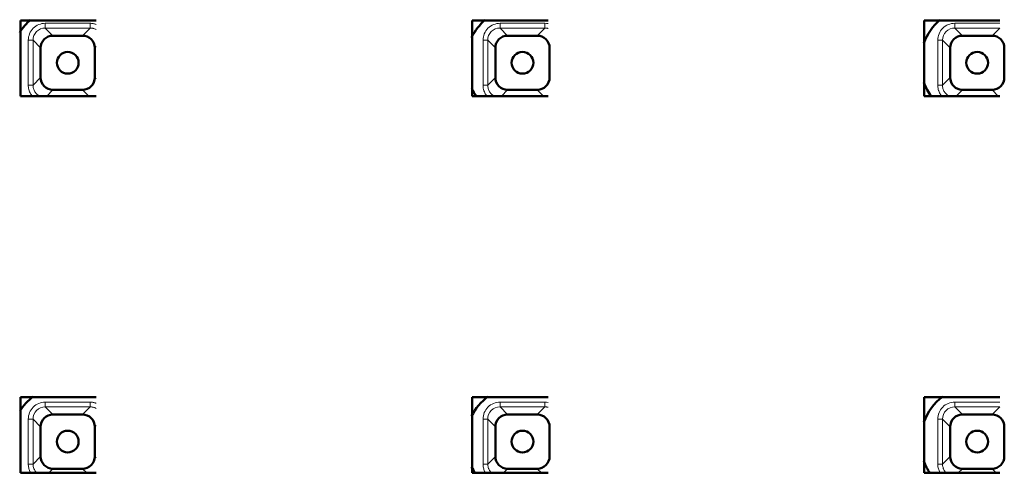
# Model space of a CAD drawing. Units: millimetres. Extents: x -15044 to -13434, y -8258 to -6228.
# Drawn here: x -14126 to -14073, y -7221 to -7197 of the extents above; entities that cross this region are included whole.
import ezdxf

# ---------------------------------------------------------------- set-up
doc = ezdxf.new("R2010")
doc.units = ezdxf.units.MM
doc.layers.add('Livello 1', color=7, linetype='Continuous')

msp = doc.modelspace()

# ---------------------------------------------------------------- linework, layer by layer
at = {"layer": 'Livello 1', "color": 7, "lineweight": 50}
for points in [[(-14125.556, -7196.548), (-14121.54, -7196.548)], [(-14125.556, -7200.564), (-14125.556, -7196.548)], [(-14101.61, -7196.548), (-14097.594, -7196.548)], [(-14101.61, -7200.564), (-14101.61, -7196.548)], [(-14077.665, -7196.548), (-14073.648, -7196.548)], [(-14077.665, -7200.564), (-14077.665, -7196.548)], [(-14123.832, -7197.361), (-14122.261, -7197.361)], [(-14099.735, -7197.361), (-14098.165, -7197.361)], [(-14075.638, -7197.361), (-14074.068, -7197.361)], [(-14124.482, -7199.582), (-14124.482, -7198.011)], [(-14121.609, -7198.011), (-14121.609, -7199.582)], [(-14100.385, -7199.582), (-14100.385, -7198.011)], [(-14097.513, -7198.011), (-14097.513, -7199.582)], [(-14076.289, -7199.582), (-14076.289, -7198.011)], [(-14073.418, -7198.011), (-14073.418, -7199.582)], [(-14121.54, -7200.564), (-14125.556, -7200.564)], [(-14122.261, -7200.234), (-14123.832, -7200.234)], [(-14097.594, -7200.564), (-14101.61, -7200.564)], [(-14098.165, -7200.234), (-14099.735, -7200.234)], [(-14073.648, -7200.564), (-14077.665, -7200.564)], [(-14074.068, -7200.234), (-14075.638, -7200.234)], [(-14125.556, -7216.518), (-14121.54, -7216.518)], [(-14125.556, -7220.534), (-14125.556, -7216.518)], [(-14101.61, -7216.518), (-14097.594, -7216.518)], [(-14101.61, -7220.534), (-14101.61, -7216.518)], [(-14077.665, -7216.518), (-14073.648, -7216.518)], [(-14077.665, -7220.534), (-14077.665, -7216.518)], [(-14123.832, -7217.442), (-14122.261, -7217.442)], [(-14099.735, -7217.442), (-14098.165, -7217.442)], [(-14075.638, -7217.442), (-14074.068, -7217.442)], [(-14124.482, -7219.662), (-14124.482, -7218.092)], [(-14121.609, -7218.092), (-14121.609, -7219.662)], [(-14100.385, -7219.662), (-14100.385, -7218.092)], [(-14097.513, -7218.092), (-14097.513, -7219.662)], [(-14076.289, -7219.662), (-14076.289, -7218.092)], [(-14073.418, -7218.092), (-14073.418, -7219.662)], [(-14122.261, -7220.314), (-14123.832, -7220.314)], [(-14098.165, -7220.314), (-14099.735, -7220.314)], [(-14074.068, -7220.314), (-14075.638, -7220.314)], [(-14121.54, -7220.534), (-14125.556, -7220.534)], [(-14097.594, -7220.534), (-14101.61, -7220.534)], [(-14073.648, -7220.534), (-14077.665, -7220.534)]]:
    msp.add_lwpolyline(points, dxfattribs=at)
at = {"layer": 'Livello 1', "color": 7, "lineweight": 13}
for points in [[(-14121.857, -7196.705), (-14124.236, -7196.705)], [(-14124.236, -7196.956), (-14124.236, -7196.705)], [(-14121.857, -7196.956), (-14124.236, -7196.956)], [(-14123.832, -7197.361), (-14124.236, -7196.956)], [(-14122.261, -7197.361), (-14121.857, -7196.956)], [(-14121.857, -7196.956), (-14121.857, -7196.705)], [(-14121.857, -7196.705), (-14121.824, -7196.705), (-14121.791, -7196.707), (-14121.76, -7196.711), (-14121.727, -7196.716), (-14121.694, -7196.721), (-14121.663, -7196.726), (-14121.63, -7196.735), (-14121.599, -7196.743), (-14121.568, -7196.752), (-14121.538, -7196.764)], [(-14121.857, -7196.956), (-14121.824, -7196.956), (-14121.791, -7196.96), (-14121.758, -7196.963), (-14121.725, -7196.97), (-14121.692, -7196.977), (-14121.661, -7196.986), (-14121.628, -7196.998), (-14121.599, -7197.01), (-14121.568, -7197.024), (-14121.538, -7197.037)], [(-14097.76, -7196.705), (-14100.14, -7196.705)], [(-14100.14, -7196.956), (-14100.14, -7196.705)], [(-14097.76, -7196.956), (-14100.14, -7196.956)], [(-14099.735, -7197.361), (-14100.14, -7196.956)], [(-14098.165, -7197.361), (-14097.76, -7196.956)], [(-14097.76, -7196.956), (-14097.76, -7196.705)], [(-14097.76, -7196.956), (-14097.743, -7196.956), (-14097.725, -7196.956), (-14097.708, -7196.958), (-14097.691, -7196.96), (-14097.674, -7196.961), (-14097.656, -7196.965), (-14097.639, -7196.967), (-14097.622, -7196.97), (-14097.606, -7196.975), (-14097.589, -7196.979)], [(-14073.663, -7196.705), (-14076.043, -7196.705)], [(-14076.043, -7196.956), (-14076.043, -7196.705)], [(-14073.663, -7196.956), (-14076.043, -7196.956)], [(-14075.638, -7197.361), (-14076.043, -7196.956)], [(-14074.068, -7197.361), (-14073.663, -7196.956)], [(-14125.137, -7197.606), (-14124.887, -7197.606)], [(-14125.137, -7197.606), (-14125.137, -7199.988)], [(-14124.887, -7197.606), (-14124.482, -7198.011)], [(-14124.887, -7197.606), (-14124.887, -7199.988)], [(-14121.54, -7197.942), (-14121.609, -7198.011)], [(-14101.041, -7197.606), (-14100.79, -7197.606)], [(-14101.041, -7197.606), (-14101.041, -7199.988)], [(-14100.79, -7197.606), (-14100.385, -7198.011)], [(-14100.79, -7197.606), (-14100.79, -7199.988)], [(-14076.944, -7197.606), (-14076.695, -7197.606)], [(-14076.944, -7197.606), (-14076.944, -7199.988)], [(-14076.695, -7197.606), (-14076.289, -7198.011)], [(-14076.695, -7197.606), (-14076.695, -7199.988)], [(-14125.137, -7199.988), (-14124.887, -7199.988)], [(-14124.923, -7200.571), (-14124.956, -7200.529), (-14124.987, -7200.484), (-14125.016, -7200.438), (-14125.042, -7200.386), (-14125.067, -7200.334), (-14125.087, -7200.28), (-14125.094, -7200.261), (-14125.11, -7200.206), (-14125.122, -7200.151), (-14125.131, -7200.095), (-14125.136, -7200.04), (-14125.137, -7199.988)], [(-14124.887, -7199.988), (-14124.482, -7199.582)], [(-14124.52, -7200.574), (-14124.56, -7200.552), (-14124.601, -7200.528), (-14124.639, -7200.498), (-14124.664, -7200.479), (-14124.7, -7200.445), (-14124.731, -7200.41), (-14124.76, -7200.374), (-14124.788, -7200.334), (-14124.811, -7200.294), (-14124.831, -7200.251), (-14124.849, -7200.206), (-14124.864, -7200.161), (-14124.871, -7200.128), (-14124.88, -7200.081), (-14124.885, -7200.035), (-14124.887, -7199.988)], [(-14121.54, -7199.652), (-14121.609, -7199.582)], [(-14101.041, -7199.988), (-14100.79, -7199.988)], [(-14100.826, -7200.571), (-14100.859, -7200.529), (-14100.89, -7200.484), (-14100.92, -7200.438), (-14100.947, -7200.386), (-14100.97, -7200.334), (-14100.991, -7200.28), (-14100.998, -7200.261), (-14101.013, -7200.206), (-14101.025, -7200.151), (-14101.034, -7200.095), (-14101.039, -7200.04), (-14101.041, -7199.988)], [(-14100.79, -7199.988), (-14100.385, -7199.582)], [(-14100.423, -7200.574), (-14100.465, -7200.552), (-14100.505, -7200.528), (-14100.543, -7200.498), (-14100.567, -7200.479), (-14100.603, -7200.445), (-14100.636, -7200.41), (-14100.665, -7200.374), (-14100.691, -7200.334), (-14100.714, -7200.294), (-14100.735, -7200.251), (-14100.754, -7200.206), (-14100.768, -7200.161), (-14100.776, -7200.128), (-14100.785, -7200.081), (-14100.79, -7200.035), (-14100.79, -7199.988)], [(-14076.944, -7199.988), (-14076.695, -7199.988)], [(-14076.73, -7200.571), (-14076.764, -7200.529), (-14076.795, -7200.484), (-14076.823, -7200.438), (-14076.851, -7200.386), (-14076.873, -7200.334), (-14076.894, -7200.28), (-14076.901, -7200.261), (-14076.916, -7200.206), (-14076.929, -7200.151), (-14076.937, -7200.095), (-14076.942, -7200.04), (-14076.944, -7199.988)], [(-14076.695, -7199.988), (-14076.289, -7199.582)], [(-14076.327, -7200.574), (-14076.368, -7200.552), (-14076.408, -7200.528), (-14076.446, -7200.498), (-14076.472, -7200.479), (-14076.507, -7200.445), (-14076.539, -7200.41), (-14076.569, -7200.374), (-14076.595, -7200.334), (-14076.619, -7200.294), (-14076.64, -7200.251), (-14076.657, -7200.206), (-14076.671, -7200.161), (-14076.68, -7200.128), (-14076.688, -7200.081), (-14076.693, -7200.035), (-14076.695, -7199.988)], [(-14123.832, -7200.234), (-14124.162, -7200.564)], [(-14122.261, -7200.234), (-14121.929, -7200.564)], [(-14099.735, -7200.234), (-14100.065, -7200.564)], [(-14098.165, -7200.234), (-14097.834, -7200.564)], [(-14075.638, -7200.234), (-14075.969, -7200.564)], [(-14074.068, -7200.234), (-14073.738, -7200.564)], [(-14121.857, -7216.786), (-14124.236, -7216.786)], [(-14124.236, -7217.037), (-14124.236, -7216.786)], [(-14121.857, -7217.037), (-14124.236, -7217.037)], [(-14123.832, -7217.442), (-14124.236, -7217.037)], [(-14122.261, -7217.442), (-14121.857, -7217.037)], [(-14121.857, -7217.037), (-14121.857, -7216.786)], [(-14121.857, -7216.786), (-14121.824, -7216.786), (-14121.791, -7216.788), (-14121.76, -7216.791), (-14121.727, -7216.795), (-14121.694, -7216.8), (-14121.663, -7216.807), (-14121.63, -7216.814), (-14121.599, -7216.823), (-14121.568, -7216.833), (-14121.538, -7216.843)], [(-14121.857, -7217.037), (-14121.824, -7217.037), (-14121.791, -7217.04), (-14121.758, -7217.044), (-14121.725, -7217.049), (-14121.692, -7217.058), (-14121.661, -7217.066), (-14121.628, -7217.077), (-14121.599, -7217.089), (-14121.568, -7217.103), (-14121.538, -7217.118)], [(-14097.76, -7216.786), (-14100.14, -7216.786)], [(-14100.14, -7217.037), (-14100.14, -7216.786)], [(-14097.76, -7217.037), (-14100.14, -7217.037)], [(-14099.735, -7217.442), (-14100.14, -7217.037)], [(-14098.165, -7217.442), (-14097.76, -7217.037)], [(-14097.76, -7217.037), (-14097.76, -7216.786)], [(-14097.76, -7217.037), (-14097.743, -7217.037), (-14097.725, -7217.037), (-14097.708, -7217.039), (-14097.691, -7217.04), (-14097.674, -7217.042), (-14097.656, -7217.044), (-14097.639, -7217.047), (-14097.622, -7217.051), (-14097.606, -7217.054), (-14097.589, -7217.06)], [(-14073.663, -7216.786), (-14076.043, -7216.786)], [(-14076.043, -7217.037), (-14076.043, -7216.786)], [(-14073.663, -7217.037), (-14076.043, -7217.037)], [(-14075.638, -7217.442), (-14076.043, -7217.037)], [(-14074.068, -7217.442), (-14073.663, -7217.037)], [(-14125.137, -7217.687), (-14124.887, -7217.687)], [(-14125.137, -7217.687), (-14125.137, -7220.067)], [(-14124.887, -7217.687), (-14124.482, -7218.092)], [(-14124.887, -7217.687), (-14124.887, -7220.067)], [(-14101.041, -7217.687), (-14100.79, -7217.687)], [(-14101.041, -7217.687), (-14101.041, -7220.067)], [(-14100.79, -7217.687), (-14100.385, -7218.092)], [(-14100.79, -7217.687), (-14100.79, -7220.067)], [(-14076.944, -7217.687), (-14076.695, -7217.687)], [(-14076.944, -7217.687), (-14076.944, -7220.067)], [(-14076.695, -7217.687), (-14076.289, -7218.092)], [(-14076.695, -7217.687), (-14076.695, -7220.067)], [(-14121.54, -7218.023), (-14121.609, -7218.092)], [(-14124.887, -7220.067), (-14124.482, -7219.662)], [(-14121.54, -7219.732), (-14121.609, -7219.662)], [(-14100.79, -7220.067), (-14100.385, -7219.662)], [(-14076.695, -7220.067), (-14076.289, -7219.662)], [(-14125.137, -7220.067), (-14124.887, -7220.067)], [(-14125.003, -7220.543), (-14125.027, -7220.499), (-14125.049, -7220.454), (-14125.07, -7220.409), (-14125.087, -7220.363), (-14125.103, -7220.314), (-14125.115, -7220.266), (-14125.125, -7220.216), (-14125.132, -7220.167), (-14125.136, -7220.117), (-14125.137, -7220.067)], [(-14124.674, -7220.55), (-14124.707, -7220.518), (-14124.736, -7220.484), (-14124.766, -7220.448), (-14124.792, -7220.406), (-14124.814, -7220.363), (-14124.835, -7220.318), (-14124.843, -7220.297), (-14124.859, -7220.25), (-14124.871, -7220.204), (-14124.88, -7220.157), (-14124.885, -7220.112), (-14124.887, -7220.067)], [(-14123.832, -7220.314), (-14124.051, -7220.534)], [(-14122.261, -7220.314), (-14122.04, -7220.534)], [(-14101.041, -7220.067), (-14100.79, -7220.067)], [(-14100.906, -7220.543), (-14100.932, -7220.499), (-14100.954, -7220.454), (-14100.973, -7220.409), (-14100.991, -7220.363), (-14101.006, -7220.314), (-14101.018, -7220.266), (-14101.029, -7220.216), (-14101.036, -7220.167), (-14101.039, -7220.117), (-14101.041, -7220.067)], [(-14100.579, -7220.55), (-14100.61, -7220.518), (-14100.64, -7220.484), (-14100.669, -7220.448), (-14100.695, -7220.406), (-14100.719, -7220.363), (-14100.74, -7220.318), (-14100.747, -7220.297), (-14100.762, -7220.25), (-14100.776, -7220.204), (-14100.785, -7220.157), (-14100.79, -7220.112), (-14100.79, -7220.067)], [(-14099.735, -7220.314), (-14099.955, -7220.534)], [(-14098.165, -7220.314), (-14097.943, -7220.534)], [(-14076.944, -7220.067), (-14076.695, -7220.067)], [(-14076.809, -7220.543), (-14076.835, -7220.499), (-14076.858, -7220.454), (-14076.877, -7220.409), (-14076.894, -7220.363), (-14076.91, -7220.314), (-14076.922, -7220.266), (-14076.932, -7220.216), (-14076.939, -7220.167), (-14076.944, -7220.117), (-14076.944, -7220.067)], [(-14076.482, -7220.55), (-14076.513, -7220.518), (-14076.543, -7220.484), (-14076.572, -7220.448), (-14076.598, -7220.406), (-14076.622, -7220.363), (-14076.643, -7220.318), (-14076.65, -7220.297), (-14076.666, -7220.25), (-14076.68, -7220.204), (-14076.688, -7220.157), (-14076.693, -7220.112), (-14076.695, -7220.067)], [(-14075.638, -7220.314), (-14075.86, -7220.534)], [(-14074.068, -7220.314), (-14073.848, -7220.534)]]:
    msp.add_lwpolyline(points, dxfattribs=at)
at = {"layer": 'Livello 1', "color": 7, "lineweight": 50}
for points in [[(-14125.011, -7196.513), (-14125.238, -7196.709), (-14125.433, -7196.935), (-14125.592, -7197.188)], [(-14100.915, -7196.513), (-14101.219, -7196.776), (-14101.466, -7197.095), (-14101.646, -7197.454)], [(-14076.818, -7196.513), (-14077.209, -7196.849), (-14077.506, -7197.28), (-14077.683, -7197.762)], [(-14123.832, -7197.361), (-14124.005, -7197.361), (-14124.169, -7197.428), (-14124.292, -7197.551)], [(-14122.261, -7197.361), (-14122.088, -7197.361), (-14121.922, -7197.428), (-14121.8, -7197.551)], [(-14099.735, -7197.361), (-14099.908, -7197.361), (-14100.074, -7197.428), (-14100.195, -7197.551)], [(-14098.165, -7197.361), (-14097.992, -7197.361), (-14097.826, -7197.428), (-14097.705, -7197.551)], [(-14075.638, -7197.361), (-14075.811, -7197.361), (-14075.977, -7197.428), (-14076.098, -7197.551)], [(-14074.068, -7197.361), (-14073.895, -7197.361), (-14073.729, -7197.428), (-14073.608, -7197.551)], [(-14124.292, -7197.551), (-14124.415, -7197.674), (-14124.482, -7197.84), (-14124.482, -7198.011)], [(-14121.8, -7197.551), (-14121.679, -7197.674), (-14121.609, -7197.84), (-14121.609, -7198.011)], [(-14100.195, -7197.551), (-14100.318, -7197.674), (-14100.385, -7197.84), (-14100.385, -7198.011)], [(-14097.705, -7197.551), (-14097.582, -7197.674), (-14097.513, -7197.84), (-14097.513, -7198.011)], [(-14076.098, -7197.551), (-14076.221, -7197.674), (-14076.29, -7197.84), (-14076.289, -7198.011)], [(-14073.608, -7197.551), (-14073.485, -7197.674), (-14073.418, -7197.84), (-14073.418, -7198.011)], [(-14124.482, -7199.582), (-14124.482, -7199.754), (-14124.415, -7199.92), (-14124.292, -7200.043)], [(-14124.292, -7200.043), (-14124.169, -7200.164), (-14124.005, -7200.234), (-14123.832, -7200.234)], [(-14121.8, -7200.043), (-14121.922, -7200.164), (-14122.088, -7200.234), (-14122.261, -7200.234)], [(-14121.609, -7199.582), (-14121.609, -7199.754), (-14121.679, -7199.92), (-14121.8, -7200.043)], [(-14100.385, -7199.582), (-14100.385, -7199.754), (-14100.318, -7199.92), (-14100.195, -7200.043)], [(-14100.195, -7200.043), (-14100.074, -7200.164), (-14099.908, -7200.234), (-14099.735, -7200.234)], [(-14097.705, -7200.043), (-14097.826, -7200.164), (-14097.992, -7200.234), (-14098.165, -7200.234)], [(-14097.513, -7199.582), (-14097.513, -7199.754), (-14097.582, -7199.92), (-14097.705, -7200.043)], [(-14077.681, -7199.836), (-14077.582, -7200.102), (-14077.447, -7200.355), (-14077.28, -7200.583)], [(-14076.289, -7199.582), (-14076.29, -7199.754), (-14076.221, -7199.92), (-14076.098, -7200.043)], [(-14076.098, -7200.043), (-14075.977, -7200.164), (-14075.811, -7200.234), (-14075.638, -7200.234)], [(-14073.608, -7200.043), (-14073.729, -7200.164), (-14073.895, -7200.234), (-14074.068, -7200.234)], [(-14073.418, -7199.582), (-14073.418, -7199.754), (-14073.485, -7199.92), (-14073.608, -7200.043)], [(-14101.646, -7200.14), (-14101.568, -7200.294), (-14101.478, -7200.443), (-14101.376, -7200.583)], [(-14124.876, -7216.485), (-14125.16, -7216.702), (-14125.402, -7216.966), (-14125.592, -7217.269)], [(-14100.78, -7216.485), (-14101.145, -7216.764), (-14101.44, -7217.123), (-14101.646, -7217.533)], [(-14076.683, -7216.485), (-14077.14, -7216.833), (-14077.485, -7217.305), (-14077.683, -7217.843)], [(-14124.292, -7217.632), (-14124.415, -7217.753), (-14124.482, -7217.919), (-14124.482, -7218.092)], [(-14123.832, -7217.442), (-14124.005, -7217.442), (-14124.169, -7217.509), (-14124.292, -7217.632)], [(-14122.261, -7217.442), (-14122.088, -7217.442), (-14121.922, -7217.509), (-14121.8, -7217.632)], [(-14121.8, -7217.632), (-14121.679, -7217.753), (-14121.609, -7217.919), (-14121.609, -7218.092)], [(-14100.195, -7217.632), (-14100.318, -7217.753), (-14100.385, -7217.919), (-14100.385, -7218.092)], [(-14099.735, -7217.442), (-14099.908, -7217.442), (-14100.074, -7217.509), (-14100.195, -7217.632)], [(-14098.165, -7217.442), (-14097.992, -7217.442), (-14097.826, -7217.509), (-14097.705, -7217.632)], [(-14097.705, -7217.632), (-14097.582, -7217.753), (-14097.513, -7217.919), (-14097.513, -7218.092)], [(-14076.098, -7217.632), (-14076.221, -7217.753), (-14076.29, -7217.919), (-14076.289, -7218.092)], [(-14075.638, -7217.442), (-14075.811, -7217.442), (-14075.977, -7217.509), (-14076.098, -7217.632)], [(-14074.068, -7217.442), (-14073.895, -7217.442), (-14073.729, -7217.509), (-14073.608, -7217.632)], [(-14073.608, -7217.632), (-14073.485, -7217.753), (-14073.418, -7217.919), (-14073.418, -7218.092)], [(-14124.482, -7219.662), (-14124.482, -7219.835), (-14124.415, -7220.001), (-14124.292, -7220.122)], [(-14121.609, -7219.662), (-14121.609, -7219.835), (-14121.679, -7220.001), (-14121.8, -7220.122)], [(-14100.385, -7219.662), (-14100.385, -7219.835), (-14100.318, -7220.001), (-14100.195, -7220.122)], [(-14097.513, -7219.662), (-14097.513, -7219.835), (-14097.582, -7220.001), (-14097.705, -7220.122)], [(-14076.289, -7219.662), (-14076.29, -7219.835), (-14076.221, -7220.001), (-14076.098, -7220.122)], [(-14073.418, -7219.662), (-14073.418, -7219.835), (-14073.485, -7220.001), (-14073.608, -7220.122)], [(-14124.292, -7220.122), (-14124.169, -7220.245), (-14124.005, -7220.314), (-14123.832, -7220.314)], [(-14121.8, -7220.122), (-14121.922, -7220.245), (-14122.088, -7220.314), (-14122.261, -7220.314)], [(-14101.646, -7220.219), (-14101.587, -7220.337), (-14101.522, -7220.449), (-14101.449, -7220.558)], [(-14100.195, -7220.122), (-14100.074, -7220.245), (-14099.908, -7220.314), (-14099.735, -7220.314)], [(-14097.705, -7220.122), (-14097.826, -7220.245), (-14097.992, -7220.314), (-14098.165, -7220.314)], [(-14077.681, -7219.917), (-14077.598, -7220.143), (-14077.487, -7220.358), (-14077.354, -7220.558)], [(-14076.098, -7220.122), (-14075.977, -7220.245), (-14075.811, -7220.314), (-14075.638, -7220.314)], [(-14073.608, -7220.122), (-14073.729, -7220.245), (-14073.895, -7220.314), (-14074.068, -7220.314)]]:
    msp.add_open_spline(points, degree=3, dxfattribs=at)
at = {"layer": 'Livello 1', "color": 7, "lineweight": 13}
for points in [[(-14124.236, -7196.705), (-14124.475, -7196.705), (-14124.705, -7196.801), (-14124.875, -7196.97)], [(-14124.236, -7196.956), (-14124.409, -7196.956), (-14124.575, -7197.024), (-14124.696, -7197.146)], [(-14100.14, -7196.705), (-14100.378, -7196.705), (-14100.608, -7196.801), (-14100.778, -7196.97)], [(-14100.14, -7196.956), (-14100.313, -7196.956), (-14100.479, -7197.024), (-14100.601, -7197.146)], [(-14097.59, -7196.721), (-14097.646, -7196.711), (-14097.703, -7196.705), (-14097.76, -7196.705)], [(-14076.043, -7196.705), (-14076.282, -7196.705), (-14076.512, -7196.801), (-14076.681, -7196.97)], [(-14076.043, -7196.956), (-14076.216, -7196.956), (-14076.382, -7197.024), (-14076.505, -7197.146)], [(-14124.875, -7196.97), (-14125.042, -7197.138), (-14125.137, -7197.368), (-14125.137, -7197.606)], [(-14124.696, -7197.146), (-14124.819, -7197.267), (-14124.888, -7197.434), (-14124.887, -7197.606)], [(-14100.778, -7196.97), (-14100.947, -7197.138), (-14101.041, -7197.368), (-14101.041, -7197.606)], [(-14100.601, -7197.146), (-14100.723, -7197.267), (-14100.792, -7197.434), (-14100.79, -7197.606)], [(-14076.681, -7196.97), (-14076.851, -7197.138), (-14076.946, -7197.368), (-14076.944, -7197.606)], [(-14076.505, -7197.146), (-14076.626, -7197.267), (-14076.695, -7197.434), (-14076.695, -7197.606)], [(-14124.875, -7217.049), (-14125.042, -7217.219), (-14125.137, -7217.449), (-14125.137, -7217.687)], [(-14124.696, -7217.226), (-14124.819, -7217.348), (-14124.888, -7217.514), (-14124.887, -7217.687)], [(-14124.236, -7216.786), (-14124.475, -7216.786), (-14124.705, -7216.881), (-14124.875, -7217.049)], [(-14124.236, -7217.037), (-14124.409, -7217.035), (-14124.575, -7217.104), (-14124.696, -7217.226)], [(-14100.778, -7217.049), (-14100.947, -7217.219), (-14101.041, -7217.449), (-14101.041, -7217.687)], [(-14100.601, -7217.226), (-14100.723, -7217.348), (-14100.792, -7217.514), (-14100.79, -7217.687)], [(-14100.14, -7216.786), (-14100.378, -7216.786), (-14100.608, -7216.881), (-14100.778, -7217.049)], [(-14100.14, -7217.037), (-14100.313, -7217.035), (-14100.479, -7217.104), (-14100.601, -7217.226)], [(-14097.59, -7216.802), (-14097.646, -7216.791), (-14097.703, -7216.786), (-14097.76, -7216.786)], [(-14076.681, -7217.049), (-14076.851, -7217.219), (-14076.946, -7217.449), (-14076.944, -7217.687)], [(-14076.505, -7217.226), (-14076.626, -7217.348), (-14076.695, -7217.514), (-14076.695, -7217.687)], [(-14076.043, -7216.786), (-14076.282, -7216.786), (-14076.512, -7216.881), (-14076.681, -7217.049)], [(-14076.043, -7217.037), (-14076.216, -7217.035), (-14076.382, -7217.104), (-14076.505, -7217.226)]]:
    msp.add_open_spline(points, degree=3, dxfattribs=at)
at = {"layer": 'Livello 1', "color": 7, "lineweight": 50}
for points in [[(-14122.469, -7198.796), (-14122.469, -7198.478), (-14122.727, -7198.22), (-14123.047, -7198.22), (-14123.365, -7198.22), (-14123.624, -7198.478), (-14123.624, -7198.796), (-14123.624, -7199.116), (-14123.365, -7199.374), (-14123.047, -7199.374), (-14122.727, -7199.374), (-14122.469, -7199.116), (-14122.469, -7198.796)], [(-14098.372, -7198.796), (-14098.372, -7198.478), (-14098.632, -7198.22), (-14098.95, -7198.22), (-14099.268, -7198.22), (-14099.527, -7198.478), (-14099.527, -7198.796), (-14099.527, -7199.116), (-14099.268, -7199.374), (-14098.95, -7199.374), (-14098.632, -7199.374), (-14098.372, -7199.116), (-14098.372, -7198.796)], [(-14074.276, -7198.796), (-14074.276, -7198.478), (-14074.535, -7198.22), (-14074.853, -7198.22), (-14075.171, -7198.22), (-14075.431, -7198.478), (-14075.431, -7198.796), (-14075.431, -7199.116), (-14075.171, -7199.374), (-14074.853, -7199.374), (-14074.535, -7199.374), (-14074.276, -7199.116), (-14074.276, -7198.796)], [(-14122.469, -7218.877), (-14122.469, -7218.559), (-14122.727, -7218.3), (-14123.047, -7218.3), (-14123.365, -7218.3), (-14123.624, -7218.559), (-14123.624, -7218.877), (-14123.624, -7219.195), (-14123.365, -7219.455), (-14123.047, -7219.455), (-14122.727, -7219.455), (-14122.469, -7219.195), (-14122.469, -7218.877)], [(-14098.372, -7218.877), (-14098.372, -7218.559), (-14098.632, -7218.3), (-14098.95, -7218.3), (-14099.268, -7218.3), (-14099.527, -7218.559), (-14099.527, -7218.877), (-14099.527, -7219.195), (-14099.268, -7219.455), (-14098.95, -7219.455), (-14098.632, -7219.455), (-14098.372, -7219.195), (-14098.372, -7218.877)], [(-14074.276, -7218.877), (-14074.276, -7218.559), (-14074.535, -7218.3), (-14074.853, -7218.3), (-14075.171, -7218.3), (-14075.431, -7218.559), (-14075.431, -7218.877), (-14075.431, -7219.195), (-14075.171, -7219.455), (-14074.853, -7219.455), (-14074.535, -7219.455), (-14074.276, -7219.195), (-14074.276, -7218.877)]]:
    msp.add_open_spline(points, degree=3, knots=[0, 0, 0, 0, 1, 1, 1, 2, 2, 2, 3, 3, 3, 4, 4, 4, 4], dxfattribs=at)

doc.saveas('drawing.dxf')
